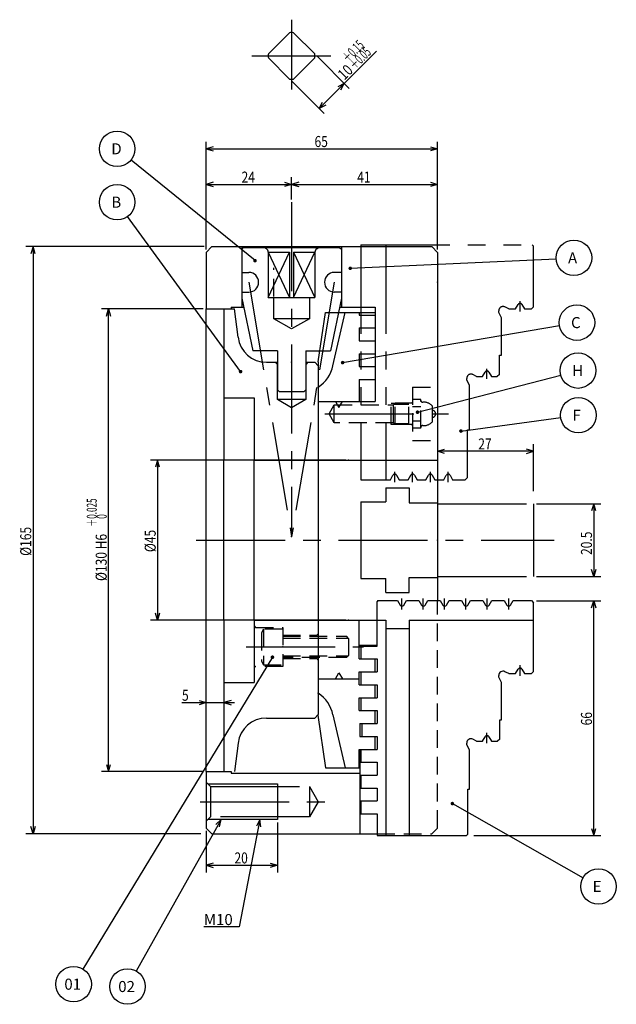
# Model space of a CAD drawing. Extents: x 55 to 582, y 12 to 404.
# Drawn here: x 55 to 223, y 127 to 404 of the extents above; entities that cross this region are included whole.
import ezdxf

# ---------------------------------------------------------------- set-up
doc = ezdxf.new("R2010")
doc.units = 0
doc.header["$LTSCALE"] = 20
for name, pattern in [('CENTER', [2, 1.25, -0.25, 0.25, -0.25]), ('HIDDEN', [0.375, 0.25, -0.125]), ('PHANTOM', [2.5, 1.25, -0.25, 0.25, -0.25, 0.25, -0.25])]:
    doc.linetypes.add(name, pattern=pattern)
doc.layers.add('MAIN0', color=7, linetype='CONTINUOUS')
doc.styles.add('KNJYOKO', font='TXT', dxfattribs={"bigfont": 'BIGFONT'})
doc.dimstyles.get("Standard").update_dxf_attribs({"dimtxt": 2.5, "dimasz": 2.5, "dimexe": 1.25, "dimexo": 0.625, "dimtad": 1, "dimcen": 2.5, "dimazin": 3, "dimtfac": 1, "dimtmove": 0, "dimatfit": 3})

# ---------------------------------------------------------------- blocks, each defined once
blk = doc.blocks.new('*D0')
at = {"layer": 'MAIN0', "color": 0, "linetype": 'BYBLOCK'}
for p, q in [((107.77, 338.96), (107.77, 359.26)), ((109.77, 357.86), (107.77, 357.26)), ((107.77, 357.26), (131.77, 357.26)), ((107.77, 357.26), (109.77, 356.66)), ((129.77, 357.86), (131.77, 357.26)), ((131.77, 357.26), (129.77, 356.66)), ((131.77, 353.04), (131.77, 359.26))]:
    blk.add_line(p, q, dxfattribs=at)
at = {"layer": 'MAIN0', "color": 0, "linetype": 'BYBLOCK', "width": 0.8}
blk.add_text('24', height=3.1, dxfattribs=at).set_placement((117.72, 357.76))
blk = doc.blocks.new('*D1')
at = {"layer": 'MAIN0', "color": 0, "linetype": 'BYBLOCK'}
for p, q in [((131.77, 353.04), (131.77, 359.26)), ((133.77, 357.86), (131.77, 357.26)), ((131.77, 357.26), (172.77, 357.26)), ((131.77, 357.26), (133.77, 356.66)), ((170.77, 357.86), (172.77, 357.26)), ((172.77, 357.26), (170.77, 356.66)), ((172.77, 338.96), (172.77, 359.26))]:
    blk.add_line(p, q, dxfattribs=at)
at = {"layer": 'MAIN0', "color": 0, "linetype": 'BYBLOCK', "width": 0.8}
blk.add_text('41', height=3.1, dxfattribs=at).set_placement((150.22, 357.76))
blk = doc.blocks.new('*D2')
at = {"layer": 'MAIN0', "color": 0, "linetype": 'BYBLOCK'}
for p, q in [((107.77, 338.96), (107.77, 369.26)), ((172.77, 338.96), (172.77, 369.26)), ((109.77, 367.86), (107.77, 367.26)), ((107.77, 367.26), (172.77, 367.26)), ((107.77, 367.26), (109.77, 366.66)), ((170.77, 367.86), (172.77, 367.26)), ((172.77, 367.26), (170.77, 366.66))]:
    blk.add_line(p, q, dxfattribs=at)
at = {"layer": 'MAIN0', "color": 0, "linetype": 'BYBLOCK', "width": 0.8}
blk.add_text('65', height=3.1, dxfattribs=at).set_placement((138.22, 367.76))
blk = doc.blocks.new('*D3')
at = {"layer": 'MAIN0', "color": 0, "linetype": 'BYBLOCK'}
for p, q in [((138.87, 393.35), (147.99, 384.22)), ((155.67, 394.72), (139.51, 378.57)), ((131.8, 386.28), (140.92, 377.15)), ((146.58, 385.64), (144.74, 384.65)), ((145.59, 383.8), (146.58, 385.64)), ((139.51, 378.57), (140.5, 380.4)), ((141.35, 379.56), (139.51, 378.57))]:
    blk.add_line(p, q, dxfattribs=at)
at = {"layer": 'MAIN0', "color": 0, "linetype": 'BYBLOCK', "style": 'KNJYOKO', "width": 0.6}
for s, p in [('＋0.15', (147.61, 391.33)), ('＋0.05', (149.59, 389.35))]:
    blk.add_text(s, height=2.8, rotation=45, dxfattribs=at).set_placement(p)
at = {"layer": 'MAIN0', "color": 0, "linetype": 'BYBLOCK', "width": 0.8}
blk.add_text('10', height=3.1, rotation=45, dxfattribs=at).set_placement((146.62, 386.38))
blk = doc.blocks.new('*D4')
at = {"layer": 'MAIN0', "color": 0, "linetype": 'BYBLOCK'}
for p, q in [((200.57, 267.51), (218.68, 267.51)), ((216.68, 267.51), (216.08, 265.51)), ((216.68, 267.51), (216.68, 247.01)), ((217.28, 265.51), (216.68, 267.51)), ((200.57, 247.01), (218.68, 247.01)), ((216.68, 247.01), (216.08, 249.01)), ((217.28, 249.01), (216.68, 247.01))]:
    blk.add_line(p, q, dxfattribs=at)
at = {"layer": 'MAIN0', "color": 0, "linetype": 'BYBLOCK', "width": 0.8}
blk.add_text('20.5', height=3.1, rotation=90, dxfattribs=at).set_placement((216.18, 253.11))
blk = doc.blocks.new('*D5')
at = {"layer": 'MAIN0', "color": 0, "linetype": 'BYBLOCK'}
for p, q in [((172.77, 282.26), (174.77, 282.86)), ((199.77, 282.26), (197.77, 282.86)), ((199.77, 271.06), (199.77, 284.26)), ((199.77, 282.26), (172.77, 282.26)), ((174.77, 281.66), (172.77, 282.26)), ((197.77, 281.66), (199.77, 282.26))]:
    blk.add_line(p, q, dxfattribs=at)
at = {"layer": 'MAIN0', "color": 0, "linetype": 'BYBLOCK', "width": 0.8}
blk.add_text('27', height=3.1, dxfattribs=at).set_placement((184.22, 282.76))
blk = doc.blocks.new('*D6')
at = {"layer": 'MAIN0', "color": 0, "linetype": 'BYBLOCK'}
for p, q in [((107.22, 339.76), (57.12, 339.76)), ((59.12, 339.76), (58.52, 337.76)), ((59.12, 339.76), (59.12, 174.76)), ((59.72, 337.76), (59.12, 339.76)), ((106.27, 174.76), (57.12, 174.76)), ((59.12, 174.76), (58.52, 176.76)), ((59.72, 176.76), (59.12, 174.76))]:
    blk.add_line(p, q, dxfattribs=at)
at = {"layer": 'MAIN0', "color": 0, "linetype": 'BYBLOCK', "width": 0.8}
blk.add_text('%%c165', height=3.1, rotation=90, dxfattribs=at).set_placement((58.62, 252.86))
blk = doc.blocks.new('*D7')
at = {"layer": 'MAIN0', "color": 0, "linetype": 'BYBLOCK'}
for p, q in [((200.57, 240.26), (218.68, 240.26)), ((216.08, 238.26), (216.68, 240.26)), ((216.68, 174.26), (216.68, 240.26)), ((216.68, 240.26), (217.28, 238.26)), ((216.08, 176.26), (216.68, 174.26)), ((216.68, 174.26), (217.28, 176.26)), ((182.97, 174.26), (218.68, 174.26))]:
    blk.add_line(p, q, dxfattribs=at)
at = {"layer": 'MAIN0', "color": 0, "linetype": 'BYBLOCK', "width": 0.8}
blk.add_text('66', height=3.1, rotation=90, dxfattribs=at).set_placement((216.18, 205.21))
blk = doc.blocks.new('*D8')
at = {"layer": 'MAIN0', "color": 0, "linetype": 'BYBLOCK'}
for p, q in [((146.97, 279.76), (92.1, 279.76)), ((94.1, 279.76), (93.5, 277.76)), ((94.1, 279.76), (94.1, 234.76)), ((94.7, 277.76), (94.1, 279.76)), ((94.1, 234.76), (93.5, 236.76)), ((94.7, 236.76), (94.1, 234.76)), ((146.97, 234.76), (92.1, 234.76))]:
    blk.add_line(p, q, dxfattribs=at)
at = {"layer": 'MAIN0', "color": 0, "linetype": 'BYBLOCK', "width": 0.8}
blk.add_text('%%c45', height=3.1, rotation=90, dxfattribs=at).set_placement((93.6, 253.91))
blk = doc.blocks.new('*D9')
at = {"layer": 'MAIN0', "color": 0, "linetype": 'BYBLOCK'}
for p, q in [((106.97, 322.26), (78.33, 322.26)), ((79.73, 320.26), (80.33, 322.26)), ((80.33, 192.26), (80.33, 322.26)), ((80.33, 322.26), (80.93, 320.26)), ((79.73, 194.26), (80.33, 192.26)), ((80.33, 192.26), (80.93, 194.26)), ((106.97, 192.26), (78.33, 192.26))]:
    blk.add_line(p, q, dxfattribs=at)
at = {"layer": 'MAIN0', "color": 0, "linetype": 'BYBLOCK', "style": 'KNJYOKO', "width": 0.6}
for s, p in [('＋0.025', (77.03, 260.99)), ('\u30000', (79.83, 260.99))]:
    blk.add_text(s, height=2.8, rotation=90, dxfattribs=at).set_placement(p)
at = {"layer": 'MAIN0', "color": 0, "linetype": 'BYBLOCK', "width": 0.8}
for s, p in [('H6', (79.83, 254.69)), ('%%c130', (79.83, 245.79))]:
    blk.add_text(s, height=3.1, rotation=90, dxfattribs=at).set_placement(p)
blk = doc.blocks.new('*D10')
at = {"layer": 'MAIN0', "color": 0, "linetype": 'BYBLOCK'}
for p, q in [((127.77, 177.96), (127.77, 163.9)), ((107.77, 175.56), (107.77, 163.9)), ((109.77, 166.5), (107.77, 165.9)), ((125.77, 166.5), (127.77, 165.9)), ((107.77, 165.9), (127.77, 165.9)), ((107.77, 165.9), (109.77, 165.3)), ((127.77, 165.9), (125.77, 165.3))]:
    blk.add_line(p, q, dxfattribs=at)
at = {"layer": 'MAIN0', "color": 0, "linetype": 'BYBLOCK', "width": 0.8}
blk.add_text('20', height=3.1, dxfattribs=at).set_placement((115.72, 166.4))
blk = doc.blocks.new('M0')
at = {"layer": 'MAIN0', "color": 0, "linetype": 'BYBLOCK'}
for p, q in [((0, 0), (-5.86, -30.18)), ((0, 0), (-0.97, -1.85)), ((0.21, -2.08), (0, 0)), ((-5.86, -30.18), (-15.78, -30.18))]:
    blk.add_line(p, q, dxfattribs=at)
blk.add_text('M10', height=3.1, dxfattribs=at).set_placement((-15.78, -29.68))
blk = doc.blocks.new('*D12')
at = {"layer": 'MAIN0', "color": 0, "linetype": 'BYBLOCK'}
for p, q in [((100.93, 211.63), (115.77, 211.63)), ((105.77, 212.23), (107.77, 211.63)), ((107.77, 211.63), (105.77, 211.03)), ((114.77, 212.23), (112.77, 211.63)), ((112.77, 211.63), (114.77, 211.03))]:
    blk.add_line(p, q, dxfattribs=at)
at = {"layer": 'MAIN0', "color": 0, "linetype": 'BYBLOCK', "width": 0.8}
blk.add_text('5', height=3.1, dxfattribs=at).set_placement((100.98, 212.13))
blk = doc.blocks.new('M2')
at = {"layer": 'MAIN0', "color": 0, "linetype": 'BYBLOCK'}
blk.add_line((0, 0), (36.71, -20.82), dxfattribs=at)
at = {"layer": 'MAIN0', "color": 0, "linetype": 'BYBLOCK', "const_width": 0.5}
blk.add_lwpolyline([(0.25, 0, 1), (-0.25, 0, 1)], format="xyb", close=True, dxfattribs=at)
at = {"layer": 'MAIN0', "color": 0, "linetype": 'BYBLOCK'}
blk.add_circle((41.06, -23.29), 5, dxfattribs=at)
blk.add_text(' E', height=3.1, dxfattribs=at).set_placement((38.46, -24.84))
blk = doc.blocks.new('M3')
at = {"layer": 'MAIN0', "color": 0, "linetype": 'BYBLOCK'}
blk.add_line((0, 0), (28.05, 3.79), dxfattribs=at)
at = {"layer": 'MAIN0', "color": 0, "linetype": 'BYBLOCK', "const_width": 0.5}
blk.add_lwpolyline([(0.25, 0, 1), (-0.25, 0, 1)], format="xyb", close=True, dxfattribs=at)
at = {"layer": 'MAIN0', "color": 0, "linetype": 'BYBLOCK'}
blk.add_circle((33.01, 4.46), 5, dxfattribs=at)
blk.add_text(' F', height=3.1, dxfattribs=at).set_placement((30.41, 2.91))
blk = doc.blocks.new('M4')
at = {"layer": 'MAIN0', "color": 0, "linetype": 'BYBLOCK'}
blk.add_line((0, 0), (40.26, 10.45), dxfattribs=at)
at = {"layer": 'MAIN0', "color": 0, "linetype": 'BYBLOCK', "const_width": 0.5}
blk.add_lwpolyline([(0.25, 0, 1), (-0.25, 0, 1)], format="xyb", close=True, dxfattribs=at)
at = {"layer": 'MAIN0', "color": 0, "linetype": 'BYBLOCK'}
blk.add_circle((45.1, 11.71), 5, dxfattribs=at)
blk.add_text(' H', height=3.1, dxfattribs=at).set_placement((42.5, 10.16))
blk = doc.blocks.new('M5')
at = {"layer": 'MAIN0', "color": 0, "linetype": 'BYBLOCK'}
blk.add_line((0, 0), (60.91, 10.4), dxfattribs=at)
at = {"layer": 'MAIN0', "color": 0, "linetype": 'BYBLOCK', "const_width": 0.5}
blk.add_lwpolyline([(0.25, 0, 1), (-0.25, 0, 1)], format="xyb", close=True, dxfattribs=at)
at = {"layer": 'MAIN0', "color": 0, "linetype": 'BYBLOCK'}
blk.add_circle((65.84, 11.24), 5, dxfattribs=at)
blk.add_text(' C', height=3.1, dxfattribs=at).set_placement((63.24, 9.69))
blk = doc.blocks.new('M6')
at = {"layer": 'MAIN0', "color": 0, "linetype": 'BYBLOCK'}
blk.add_line((0, 0), (57.85, 2.7), dxfattribs=at)
at = {"layer": 'MAIN0', "color": 0, "linetype": 'BYBLOCK', "const_width": 0.5}
blk.add_lwpolyline([(0.25, 0, 1), (-0.25, 0, 1)], format="xyb", close=True, dxfattribs=at)
at = {"layer": 'MAIN0', "color": 0, "linetype": 'BYBLOCK'}
blk.add_circle((62.85, 2.94), 5, dxfattribs=at)
blk.add_text(' A', height=3.1, dxfattribs=at).set_placement((60.25, 1.39))
blk = doc.blocks.new('M7')
at = {"layer": 'MAIN0', "color": 0, "linetype": 'BYBLOCK'}
for p, q in [((0, 0), (-23.84, -42.59)), ((0, 0), (-1.5, -1.45)), ((-0.45, -2.04), (0, 0))]:
    blk.add_line(p, q, dxfattribs=at)
blk.add_circle((-26.29, -46.95), 5, dxfattribs=at)
blk.add_text('02', height=3.1, dxfattribs=at).set_placement((-28.89, -48.5))
blk = doc.blocks.new('M8')
at = {"layer": 'MAIN0', "color": 0, "linetype": 'BYBLOCK'}
blk.add_line((0, 0), (-53.27, -87.63), dxfattribs=at)
at = {"layer": 'MAIN0', "color": 0, "linetype": 'BYBLOCK', "const_width": 0.5}
blk.add_lwpolyline([(0.25, 0, 1), (-0.25, 0, 1)], format="xyb", close=True, dxfattribs=at)
at = {"layer": 'MAIN0', "color": 0, "linetype": 'BYBLOCK'}
blk.add_circle((-55.87, -91.9), 5, dxfattribs=at)
blk.add_text('01', height=3.1, dxfattribs=at).set_placement((-58.47, -93.45))
blk = doc.blocks.new('M9')
at = {"layer": 'MAIN0', "color": 0, "linetype": 'BYBLOCK'}
blk.add_line((0, 0), (-31.73, 43.58), dxfattribs=at)
at = {"layer": 'MAIN0', "color": 0, "linetype": 'BYBLOCK', "const_width": 0.5}
blk.add_lwpolyline([(0.25, 0, 1), (-0.25, 0, 1)], format="xyb", close=True, dxfattribs=at)
at = {"layer": 'MAIN0', "color": 0, "linetype": 'BYBLOCK'}
blk.add_circle((-34.67, 47.62), 5, dxfattribs=at)
blk.add_text(' B', height=3.1, dxfattribs=at).set_placement((-37.27, 46.07))
blk = doc.blocks.new('M10')
at = {"layer": 'MAIN0', "color": 0, "linetype": 'BYBLOCK'}
blk.add_line((0, 0), (-34.85, 28.28), dxfattribs=at)
at = {"layer": 'MAIN0', "color": 0, "linetype": 'BYBLOCK', "const_width": 0.5}
blk.add_lwpolyline([(0.25, 0, 1), (-0.25, 0, 1)], format="xyb", close=True, dxfattribs=at)
at = {"layer": 'MAIN0', "color": 0, "linetype": 'BYBLOCK'}
blk.add_circle((-38.73, 31.43), 5, dxfattribs=at)
blk.add_text(' D', height=3.1, dxfattribs=at).set_placement((-41.33, 29.88))

msp = doc.modelspace()

# ---------------------------------------------------------------- linework, layer by layer
at = {"layer": 'MAIN0', "color": 3, "linetype": 'CENTER'}
for p, q in [((131.774, 403.554), (131.774, 383.948)), ((120.595, 393.372), (142.814, 393.372)), ((131.774, 352.244), (131.774, 258.284)), ((119.774, 329.764), (131.774, 258.284)), ((143.774, 329.764), (131.774, 258.284)), ((135.774, 310.514), (142.691, 310.514)), ((141.145, 292.764), (175.875, 292.764)), ((104.998, 257.264), (205.558, 257.264)), ((118.997, 227.264), (152.005, 227.264)), ((107.774, 189.214), (108.974, 188.014)), ((108.224, 188.764), (127.774, 188.764)), ((127.774, 188.764), (127.774, 178.764)), ((108.974, 188.014), (108.974, 179.514)), ((108.974, 188.014), (136.774, 188.014)), ((136.774, 188.014), (136.774, 179.514)), ((136.774, 188.014), (139.228, 183.764)), ((106.077, 183.764), (143.951, 183.764)), ((139.228, 183.764), (136.774, 179.514)), ((108.974, 179.514), (107.774, 178.314)), ((127.774, 178.764), (108.224, 178.764)), ((136.774, 179.514), (108.974, 179.514))]:
    msp.add_line(p, q, dxfattribs=at)
at = {"layer": 'MAIN0', "color": 3, "linetype": 'CONTINUOUS'}
for p, q in [((125.247, 393.916), (131.23, 399.899)), ((138.301, 393.916), (132.318, 399.899)), ((125.247, 392.828), (131.23, 386.845)), ((138.301, 392.828), (132.318, 386.845)), ((107.774, 338.164), (109.374, 339.764)), ((107.774, 338.164), (107.774, 322.264)), ((109.374, 339.764), (171.174, 339.764)), ((117.774, 339.764), (117.774, 322.764)), ((118.274, 339.514), (117.774, 339.014)), ((118.274, 339.514), (145.274, 339.514)), ((124.724, 339.11), (124.024, 339.514)), ((125.224, 338.244), (125.224, 325.514)), ((125.224, 338.244), (131.23, 338.244)), ((125.224, 338.244), (131.23, 325.514)), ((125.224, 325.514), (131.23, 338.244)), ((131.23, 338.244), (131.23, 325.514)), ((132.318, 338.244), (132.318, 325.514)), ((132.318, 338.244), (138.324, 338.244)), ((132.318, 338.244), (138.324, 325.514)), ((132.318, 325.514), (138.324, 338.244)), ((138.324, 338.244), (138.324, 325.514)), ((138.824, 339.11), (139.524, 339.514)), ((145.274, 339.514), (145.774, 339.014)), ((145.774, 339.764), (145.774, 322.764)), ((172.774, 338.164), (171.174, 339.764)), ((172.774, 338.164), (172.774, 240.264)), ((117.774, 332.514), (119.774, 332.514)), ((145.774, 332.514), (143.774, 332.514)), ((117.774, 327.014), (119.774, 327.014)), ((145.774, 327.014), (143.774, 327.014)), ((117.774, 325.264), (120.857, 310.514)), ((125.224, 325.514), (138.324, 325.514)), ((126.774, 319.514), (126.774, 325.514)), ((136.774, 325.514), (136.774, 319.514)), ((145.774, 325.264), (142.691, 310.514)), ((107.774, 322.264), (115.774, 322.264)), ((107.774, 192.264), (107.774, 322.264)), ((112.774, 322.264), (112.774, 279.764)), ((114.774, 322.764), (114.774, 322.264)), ((114.774, 322.764), (118.296, 322.764)), ((116.753, 314.289), (115.774, 322.264)), ((139.274, 307.43), (141.284, 321.264)), ((141.284, 321.264), (155.274, 321.264)), ((143.409, 306.313), (146.824, 321.264)), ((145.251, 322.764), (155.274, 322.764)), ((150.774, 321.264), (150.774, 320.552)), ((155.274, 322.764), (155.274, 296.264)), ((136.774, 319.514), (126.774, 319.514)), ((131.774, 316.627), (126.774, 319.514)), ((136.774, 319.514), (131.774, 316.627)), ((150.774, 320.552), (155.274, 320.552)), ((150.774, 316.923), (155.274, 316.923)), ((150.774, 316.923), (150.774, 313.294)), ((150.774, 313.294), (155.274, 313.294)), ((127.774, 310.514), (120.857, 310.514)), ((127.774, 310.514), (127.774, 299.514)), ((135.774, 310.514), (135.774, 299.514)), ((124.694, 307.264), (127.774, 307.264)), ((127.774, 306.664), (127.174, 307.264)), ((135.774, 307.264), (138.274, 307.264)), ((136.374, 307.264), (135.774, 306.664)), ((138.274, 307.264), (139.274, 306.264)), ((139.274, 307.43), (139.274, 208.264)), ((150.774, 309.665), (155.274, 309.665)), ((150.774, 309.665), (150.774, 306.036)), ((127.774, 296.764), (127.774, 306.664)), ((135.774, 306.664), (135.774, 296.764)), ((150.774, 306.036), (155.274, 306.036)), ((150.774, 302.407), (155.274, 302.407)), ((150.774, 302.407), (150.774, 296.264)), ((127.774, 299.514), (128.274, 299.014)), ((128.274, 299.014), (135.274, 299.014)), ((135.274, 299.014), (135.774, 299.514)), ((112.774, 297.264), (121.274, 297.264)), ((121.274, 297.264), (121.274, 279.764)), ((135.774, 296.764), (127.774, 296.764)), ((131.774, 294.455), (127.774, 296.764)), ((135.774, 296.764), (131.774, 294.455)), ((139.274, 296.264), (155.274, 296.264)), ((139.274, 295.264), (139.274, 257.264)), ((112.774, 234.764), (112.774, 279.764)), ((121.274, 279.764), (172.774, 279.764)), ((121.274, 234.764), (121.274, 279.764)), ((139.274, 279.764), (147.774, 279.764)), ((162.774, 237.742), (162.774, 240.909)), ((168.774, 237.742), (168.774, 240.909)), ((174.774, 237.742), (174.774, 240.909)), ((180.774, 237.742), (180.774, 240.909)), ((186.774, 237.742), (186.774, 240.909)), ((192.774, 237.742), (192.774, 240.909)), ((155.974, 240.264), (155.774, 240.064)), ((155.774, 227.506), (155.774, 240.064)), ((155.974, 240.264), (161.524, 240.264)), ((161.524, 240.264), (162.254, 238.999)), ((163.294, 238.999), (164.024, 240.264)), ((164.024, 240.264), (167.524, 240.264)), ((167.524, 240.264), (168.254, 238.999)), ((169.294, 238.999), (170.024, 240.264)), ((170.024, 240.264), (173.524, 240.264)), ((173.524, 240.264), (174.254, 238.999)), ((175.294, 238.999), (176.024, 240.264)), ((176.024, 240.264), (179.524, 240.264)), ((179.524, 240.264), (180.254, 238.999)), ((181.294, 238.999), (182.024, 240.264)), ((182.024, 240.264), (185.524, 240.264)), ((185.524, 240.264), (186.254, 238.999)), ((187.294, 238.999), (188.024, 240.264)), ((188.024, 240.264), (191.524, 240.264)), ((191.524, 240.264), (192.254, 238.999)), ((193.294, 238.999), (194.024, 240.264)), ((194.024, 240.264), (199.174, 240.264)), ((199.174, 240.264), (199.774, 239.664)), ((199.774, 220.364), (199.774, 239.664)), ((112.774, 234.764), (112.774, 192.264)), ((121.274, 234.764), (155.774, 234.764)), ((121.274, 234.764), (121.274, 217.264)), ((139.274, 234.764), (147.774, 234.764)), ((150.774, 223.877), (150.774, 234.764)), ((155.774, 234.779), (158.274, 234.779)), ((158.274, 234.779), (158.274, 174.264)), ((158.274, 232.47), (164.774, 232.47)), ((164.774, 234.779), (164.774, 174.264)), ((164.774, 234.779), (199.774, 234.779)), ((150.774, 227.764), (155.774, 227.764)), ((150.774, 227.506), (155.774, 227.506)), ((151.274, 227.506), (151.274, 223.877)), ((150.774, 223.877), (155.774, 223.877)), ((155.274, 220.248), (155.274, 223.877)), ((155.774, 223.877), (155.774, 220.248)), ((195.974, 219.173), (195.974, 222.141)), ((150.774, 216.619), (150.774, 220.248)), ((150.774, 220.248), (155.774, 220.248)), ((151.274, 220.248), (151.274, 216.619)), ((189.974, 218.801), (189.974, 219.244)), ((190.774, 217.264), (189.974, 218.801)), ((192.774, 219.764), (191.728, 220.308)), ((192.774, 219.764), (194.724, 219.764)), ((194.724, 219.764), (195.454, 221.029)), ((196.494, 221.029), (197.224, 219.764)), ((197.224, 219.764), (199.174, 219.764)), ((199.774, 220.364), (199.174, 219.764)), ((112.774, 217.264), (121.274, 217.264)), ((139.274, 218.264), (150.774, 218.264)), ((150.774, 216.619), (155.774, 216.619)), ((155.274, 212.99), (155.274, 216.619)), ((155.774, 216.619), (155.774, 212.99)), ((190.774, 206.764), (190.774, 217.264)), ((150.774, 212.99), (155.774, 212.99)), ((150.774, 209.361), (150.774, 212.99)), ((151.274, 212.99), (151.274, 209.361)), ((138.274, 207.264), (139.274, 208.264)), ((139.126, 208.116), (141.284, 193.264)), ((143.409, 208.215), (146.824, 193.264)), ((150.774, 209.361), (155.774, 209.361)), ((155.274, 205.732), (155.274, 209.361)), ((155.774, 209.361), (155.774, 205.732)), ((124.694, 207.264), (138.274, 207.264)), ((150.974, 205.732), (150.974, 202.103)), ((150.974, 205.732), (155.774, 205.732)), ((151.474, 205.732), (151.474, 202.103)), ((190.274, 201.364), (190.274, 206.764)), ((190.274, 206.764), (190.774, 206.764)), ((150.974, 202.103), (155.774, 202.103)), ((155.274, 198.474), (155.274, 202.103)), ((155.774, 202.103), (155.774, 198.474)), ((185.424, 200.764), (186.154, 202.029)), ((186.674, 200.173), (186.674, 203.141)), ((187.194, 202.029), (187.924, 200.764)), ((116.753, 200.239), (115.774, 192.264)), ((180.974, 199.801), (180.974, 200.244)), ((181.774, 198.264), (180.974, 199.801)), ((183.774, 200.764), (182.728, 201.308)), ((183.774, 200.764), (185.424, 200.764)), ((187.924, 200.764), (189.674, 200.764)), ((190.274, 201.364), (189.674, 200.764)), ((150.774, 198.474), (155.774, 198.474)), ((150.774, 193.264), (150.774, 198.474)), ((150.974, 198.474), (150.974, 174.764)), ((151.274, 198.474), (151.274, 194.845)), ((181.774, 187.264), (181.774, 198.264)), ((151.274, 194.845), (155.774, 194.845)), ((155.774, 194.845), (155.774, 191.216)), ((107.774, 192.264), (114.774, 192.264)), ((107.774, 192.264), (107.774, 176.364)), ((114.774, 192.264), (114.774, 191.764)), ((114.774, 191.764), (150.974, 191.764)), ((141.284, 193.264), (150.774, 193.264)), ((151.274, 191.216), (155.774, 191.216)), ((151.274, 191.216), (151.274, 187.587)), ((151.274, 187.587), (155.774, 187.587)), ((155.774, 187.587), (155.774, 183.958)), ((181.274, 174.664), (181.274, 187.264)), ((181.274, 187.264), (181.774, 187.264)), ((151.274, 183.958), (155.774, 183.958)), ((151.274, 183.958), (151.274, 180.329)), ((151.274, 180.329), (155.774, 180.329)), ((155.774, 180.329), (155.774, 174.264)), ((109.374, 174.764), (107.774, 176.364)), ((109.374, 174.764), (155.774, 174.764)), ((181.274, 174.664), (180.874, 174.264)), ((155.774, 174.264), (180.874, 174.264))]:
    msp.add_line(p, q, dxfattribs=at)
at = {"layer": 'MAIN0', "color": 3, "linetype": 'PHANTOM'}
for p, q in [((151.274, 340.264), (199.374, 340.264)), ((151.274, 340.264), (151.274, 274.264)), ((158.274, 340.264), (158.274, 274.264)), ((199.374, 340.264), (199.774, 339.864)), ((199.774, 322.864), (199.774, 339.864)), ((195.974, 321.572), (195.974, 324.452)), ((189.974, 321.301), (189.974, 321.744)), ((190.774, 319.764), (189.974, 321.301)), ((192.774, 322.264), (191.728, 322.808)), ((192.774, 322.264), (194.724, 322.264)), ((194.724, 322.264), (195.454, 323.529)), ((196.494, 323.529), (197.224, 322.264)), ((197.224, 322.264), (199.174, 322.264)), ((199.174, 322.264), (199.774, 322.864)), ((190.774, 309.264), (190.774, 319.764)), ((190.174, 309.264), (190.774, 309.264)), ((190.174, 303.864), (190.174, 309.264)), ((185.424, 303.264), (186.154, 304.529)), ((186.674, 302.572), (186.674, 305.452)), ((187.194, 304.529), (187.924, 303.264)), ((180.974, 302.301), (180.974, 302.744)), ((181.774, 300.764), (180.974, 302.301)), ((183.774, 303.264), (182.728, 303.808)), ((183.774, 303.264), (185.424, 303.264)), ((187.924, 303.264), (189.574, 303.264)), ((190.174, 303.864), (189.574, 303.264)), ((181.774, 288.264), (181.774, 300.764)), ((181.174, 288.264), (181.774, 288.264)), ((181.174, 274.864), (181.174, 288.264)), ((151.274, 274.264), (159.524, 274.264)), ((159.524, 274.264), (160.254, 275.529)), ((160.774, 273.572), (160.774, 276.452)), ((161.294, 275.529), (162.024, 274.264)), ((162.024, 274.264), (164.524, 274.264)), ((164.524, 274.264), (165.254, 275.529)), ((165.774, 273.572), (165.774, 276.452)), ((166.294, 275.529), (167.024, 274.264)), ((167.024, 274.264), (169.524, 274.264)), ((169.524, 274.264), (170.254, 275.529)), ((170.774, 273.572), (170.774, 276.452)), ((171.294, 275.529), (172.024, 274.264)), ((172.024, 274.264), (174.524, 274.264)), ((174.524, 274.264), (175.254, 275.529)), ((175.774, 273.572), (175.774, 276.452)), ((176.294, 275.529), (177.024, 274.264)), ((177.024, 274.264), (180.574, 274.264)), ((181.174, 274.864), (180.574, 274.264)), ((158.274, 272.014), (164.774, 272.014)), ((158.274, 272.014), (158.274, 268.014)), ((164.774, 272.014), (164.774, 267.764)), ((151.274, 268.014), (158.274, 268.014)), ((151.274, 268.014), (151.274, 246.514)), ((164.774, 267.764), (172.774, 267.764)), ((172.774, 267.514), (199.774, 267.514)), ((199.774, 267.514), (199.774, 247.014)), ((151.274, 246.514), (158.274, 246.514)), ((158.274, 242.514), (158.274, 246.514)), ((164.774, 246.764), (172.774, 246.764)), ((164.774, 242.514), (164.774, 246.764)), ((172.774, 247.014), (199.774, 247.014)), ((158.274, 242.514), (164.774, 242.514))]:
    msp.add_line(p, q, dxfattribs=at)
at = {"layer": 'MAIN0', "color": 3, "linetype": 'HIDDEN'}
for p, q in [((126.774, 325.764), (126.774, 333.764)), ((165.774, 300.264), (172.774, 300.264)), ((165.774, 300.264), (165.774, 285.264)), ((144.074, 296.264), (145.074, 294.532)), ((145.074, 294.532), (146.074, 296.264)), ((142.331, 292.764), (143.774, 295.264)), ((143.774, 290.264), (143.774, 295.264)), ((143.774, 295.264), (160.374, 295.264)), ((159.774, 289.764), (159.774, 295.764)), ((159.774, 295.764), (160.874, 295.764)), ((165.474, 295.764), (165.774, 296.064)), ((143.774, 290.264), (142.331, 292.764)), ((160.374, 290.264), (143.774, 290.264)), ((160.874, 289.764), (159.774, 289.764)), ((165.774, 289.464), (165.474, 289.764)), ((165.774, 285.264), (172.774, 285.264)), ((172.774, 176.364), (172.774, 240.264)), ((121.274, 233.164), (121.674, 232.764)), ((121.674, 232.764), (129.274, 232.764)), ((129.274, 232.764), (129.274, 221.764)), ((123.874, 232.264), (123.274, 231.225)), ((123.274, 231.225), (123.274, 223.303)), ((129.274, 232.264), (123.874, 232.264)), ((123.874, 232.264), (123.874, 222.264)), ((129.274, 230.564), (138.874, 230.564)), ((129.274, 230.264), (147.174, 230.264)), ((129.274, 229.723), (147.774, 229.723)), ((138.874, 230.564), (139.274, 230.964)), ((147.774, 229.664), (147.174, 230.264)), ((147.774, 229.664), (147.774, 224.864)), ((129.274, 224.805), (147.774, 224.805)), ((147.174, 224.264), (129.274, 224.264)), ((147.774, 224.864), (147.174, 224.264)), ((121.674, 221.764), (121.274, 221.364)), ((129.274, 221.764), (121.674, 221.764)), ((123.274, 223.303), (123.874, 222.264)), ((123.874, 222.264), (129.274, 222.264)), ((129.274, 223.964), (138.874, 223.964)), ((138.874, 223.964), (139.274, 223.564)), ((144.074, 218.264), (145.074, 219.996)), ((145.074, 219.996), (146.074, 218.264)), ((155.774, 174.764), (171.174, 174.764)), ((172.774, 176.364), (171.174, 174.764))]:
    msp.add_line(p, q, dxfattribs=at)
at = {"layer": 'MAIN0', "linetype": 'HIDDEN'}
for p, q in [((168.074, 296.805), (165.774, 296.805)), ((168.074, 288.723), (168.074, 296.805)), ((160.374, 295.264), (160.874, 295.764)), ((160.374, 290.264), (160.374, 295.264)), ((160.574, 295.464), (164.701, 295.464)), ((165.774, 295.764), (160.874, 295.764)), ((160.874, 289.764), (160.874, 295.764)), ((164.701, 289.764), (164.701, 295.764)), ((168.074, 294.785), (165.774, 294.785)), ((171.374, 290.61), (171.374, 294.918)), ((168.074, 290.743), (165.774, 290.743)), ((160.374, 290.264), (160.874, 289.764)), ((160.574, 290.064), (164.701, 290.064)), ((165.774, 289.764), (160.874, 289.764)), ((168.074, 288.723), (165.774, 288.723))]:
    msp.add_line(p, q, dxfattribs=at)
at = {"layer": 'MAIN0', "color": 3, "linetype": 'CONTINUOUS'}
for centre, radius, start, end in [((131.774, 393.372), 6.55, 85.2388, 94.7612), ((131.774, 393.372), 6.55, 175.2388, 184.7612), ((131.774, 393.372), 6.55, 355.2388, 364.7612), ((131.774, 393.372), 6.55, 265.2388, 274.7612), ((124.224, 338.244), 1, 0, 60), ((139.324, 338.244), 1, 120, 180), ((119.774, 329.764), 2.75, 270, 450), ((143.774, 329.764), 2.75, 90, 270), ((124.694, 315.264), 8, 187, 270), ((133.66, 308.539), 10, 304.15333, 347.13333), ((162.774, 239.299), 0.6, 210, 330), ((168.774, 239.299), 0.6, 210, 330), ((174.774, 239.299), 0.6, 210, 330), ((180.774, 239.299), 0.6, 210, 330), ((186.774, 239.299), 0.6, 210, 330), ((192.774, 239.299), 0.6, 210, 330), ((191.174, 219.244), 1.2, 62.5, 180), ((195.974, 220.729), 0.6, 30, 150), ((133.66, 205.989), 10, 12.86667, 55.84667), ((124.694, 199.264), 8, 90, 173), ((186.674, 201.729), 0.6, 30, 150), ((182.174, 200.244), 1.2, 62.5, 180)]:
    msp.add_arc(centre, radius, start, end, dxfattribs=at)
at = {"layer": 'MAIN0', "color": 3, "linetype": 'PHANTOM'}
for centre, radius, start, end in [((195.974, 323.229), 0.6, 30, 150), ((191.174, 321.744), 1.2, 62.5, 180), ((186.674, 304.229), 0.6, 30, 150), ((182.174, 302.744), 1.2, 62.5, 180), ((160.774, 275.229), 0.6, 30, 150), ((165.774, 275.229), 0.6, 30, 150), ((170.774, 275.229), 0.6, 30, 150), ((175.774, 275.229), 0.6, 30, 150)]:
    msp.add_arc(centre, radius, start, end, dxfattribs=at)
at = {"layer": 'MAIN0', "linetype": 'HIDDEN'}
for centre, radius, start, end in [((168.574, 296.552), 0.5, 180, 274.52806), ((168.874, 292.764), 3.3, 40.74905, 94.52806), ((171.243, 292.764), 1, 277.50723, 442.49277), ((168.874, 292.764), 3.3, 265.47194, 319.25095), ((168.574, 288.976), 0.5, 85.47194, 180)]:
    msp.add_arc(centre, radius, start, end, dxfattribs=at)
at = {"layer": 'MAIN0', "color": 3, "linetype": 'CONTINUOUS'}
for p in [(131.774, 393.372), (131.774, 339.514), (172.774, 329.764), (131.774, 307.264), (139.274, 300.264), (165.774, 292.764), (147.774, 279.764), (131.774, 258.284), (172.774, 257.264), (147.774, 234.764), (121.274, 227.264), (129.274, 227.264), (139.274, 214.264), (107.774, 183.764), (107.774, 183.764), (155.774, 174.764)]:
    msp.add_point(p, dxfattribs=at)

# ---------------------------------------------------------------- block references
for name, p in [('M10', (121.504, 335.836)), ('M9', (117.446, 304.639)), ('M6', (148.252, 333.675)), ('M5', (146.107, 307.176)), ('M4', (167.158, 293.226)), ('M3', (179.351, 287.933)), ('M8', (126.393, 224.366)), ('M2', (176.955, 183.228)), ('M7', (111.958, 178.764)), ('M0', (122.888, 178.764))]:
    msp.add_blockref(name, p, dxfattribs=at)

# ---------------------------------------------------------------- dimensions: what is measured, and where the dimension line sits
for p1, p2, distance, picture, middle in [((131.23, 386.845), (138.301, 393.916), -11.708, '*D3', (148.066, 387.83)), ((147.774, 234.764), (147.774, 279.764), 53.675, '*D8', (93.599, 257.264))]:
    dim = msp.add_aligned_dim(p1=p1, p2=p2, distance=distance, dimstyle='Standard', dxfattribs=at)
    dim.commit()
    dim.dimension.update_dxf_attribs({"geometry": picture, "text_midpoint": middle})
for base, p1, p2, picture, middle in [((107.774, 367.264), (172.774, 338.164), (107.774, 338.164), '*D2', (140.274, 367.764)), ((107.774, 357.264), (131.774, 352.244), (107.774, 338.164), '*D0', (119.774, 357.764)), ((131.774, 357.264), (172.774, 338.164), (131.774, 352.244), '*D1', (152.274, 357.764)), ((199.774, 282.264), (172.774, 240.264), (199.774, 270.264), '*D5', (186.274, 282.764)), ((107.774, 211.63), (112.774, 234.764), (107.774, 192.264), '*D12', (101.984, 212.13)), ((107.774, 165.904), (127.774, 178.764), (107.774, 176.364), '*D10', (117.774, 166.404))]:
    dim = msp.add_linear_dim(base=base, p1=p1, p2=p2, dimstyle='Standard', dxfattribs=at)
    dim.commit()
    dim.dimension.update_dxf_attribs({"geometry": picture, "text_midpoint": middle})
for base, p1, p2, picture, middle in [((59.124, 339.764), (95.774, 174.764), (95.774, 339.764), '*D6', (58.624, 257.264)), ((80.329, 192.264), (107.774, 322.264), (107.774, 192.264), '*D9', (79.829, 250.189)), ((216.683, 267.514), (199.774, 247.014), (199.774, 267.514), '*D4', (216.183, 257.264)), ((216.683, 174.264), (199.774, 240.264), (182.174, 174.264), '*D7', (216.183, 207.264))]:
    dim = msp.add_linear_dim(base=base, p1=p1, p2=p2, angle=90, dimstyle='Standard', dxfattribs=at)
    dim.commit()
    dim.dimension.update_dxf_attribs({"geometry": picture, "text_midpoint": middle})

doc.saveas('drawing.dxf')
